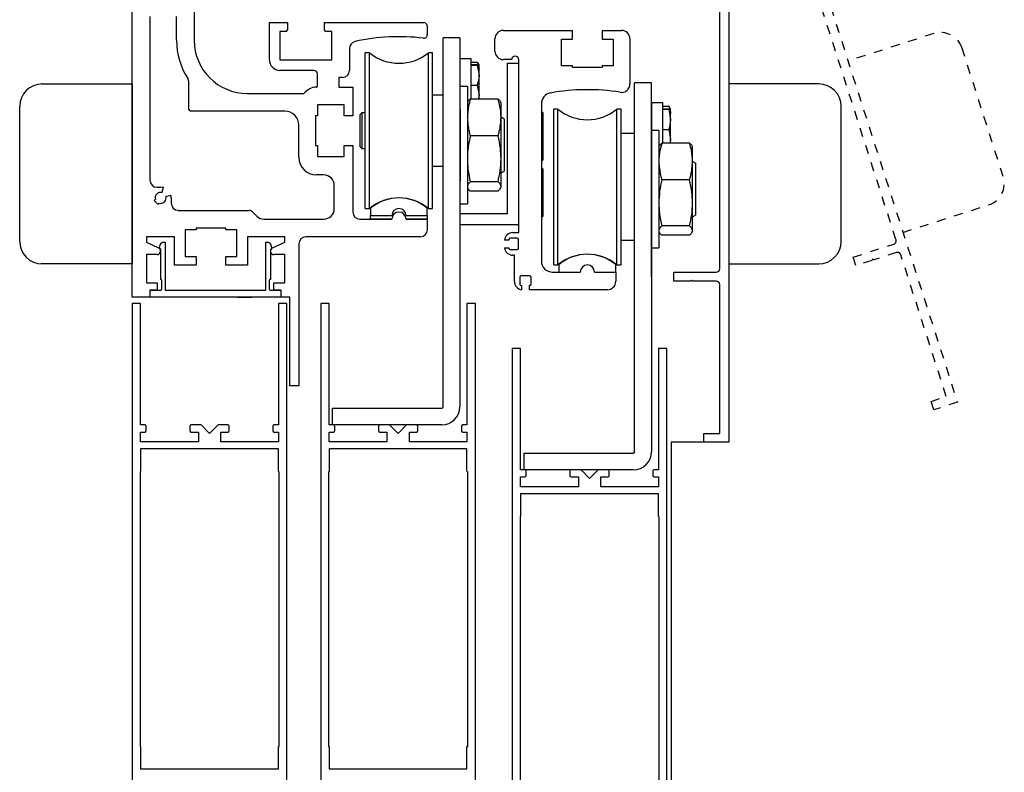
# Model space of a CAD drawing. Units: inches. Extents: x 1423 to 1846, y 143 to 301.
# Drawn here: x 1439 to 1450, y 213 to 221 of the extents above; entities that cross this region are included whole.
import ezdxf

# ---------------------------------------------------------------- set-up
doc = ezdxf.new("R2010")
doc.units = ezdxf.units.IN
doc.header["$MEASUREMENT"] = 0
for name, pattern in [('HIDDEN2', [0.1875, 0.125, -0.0625]), ('SL5', [0]), ('SLD-Solid', [0])]:
    doc.linetypes.add(name, pattern=pattern)

msp = doc.modelspace()

# ---------------------------------------------------------------- linework, layer by layer
at = {"color": 0, "lineweight": -2}
for p, q in [((1439.854, 217.789), (1439.854, 225.289)), ((1440.543, 221.304), (1440.543, 220.643)), ((1440.05, 220.907), (1440.05, 219.088)), ((1440.346, 220.643), (1440.346, 220.907)), ((1441.377, 220.84), (1441.578, 220.84)), ((1441.377, 220.426), (1441.377, 220.84)), ((1441.578, 220.84), (1441.578, 220.761)), ((1441.988, 220.84), (1443.092, 220.84)), ((1441.988, 220.761), (1441.988, 220.84)), ((1441.495, 220.741), (1441.495, 220.426)), ((1441.558, 220.741), (1441.495, 220.741)), ((1442.07, 220.741), (1442.007, 220.741)), ((1442.07, 220.426), (1442.07, 220.741)), ((1443.131, 220.8), (1443.131, 220.705)), ((1443.976, 220.752), (1444.744, 220.752)), ((1444.744, 220.654), (1444.744, 220.752)), ((1445.075, 220.752), (1445.075, 220.654)), ((1445.075, 220.752), (1445.288, 220.752)), ((1443.494, 220.672), (1443.307, 220.672)), ((1443.307, 216.57), (1443.307, 220.672)), ((1443.494, 220.672), (1443.495, 219.081)), ((1443.882, 220.522), (1443.882, 220.659)), ((1444.622, 220.654), (1444.744, 220.654)), ((1444.622, 220.359), (1444.622, 220.654)), ((1445.075, 220.654), (1445.197, 220.654)), ((1445.197, 220.654), (1445.197, 220.359)), ((1445.382, 220.659), (1445.382, 220.158)), ((1442.267, 220.551), (1442.267, 220.308)), ((1441.495, 220.426), (1442.07, 220.426)), ((1443.494, 220.446), (1443.494, 216.57)), ((1444.069, 220.428), (1443.976, 220.428)), ((1444.023, 220.389), (1444.148, 220.389)), ((1444.023, 218.715), (1444.023, 220.389)), ((1444.148, 218.505), (1444.148, 220.428)), ((1441.871, 220.308), (1441.495, 220.308)), ((1441.911, 220.135), (1441.911, 220.269)), ((1444.744, 220.359), (1444.622, 220.359)), ((1444.744, 220.339), (1444.744, 220.359)), ((1445.075, 220.339), (1444.744, 220.339)), ((1445.075, 220.359), (1445.075, 220.339)), ((1445.197, 220.359), (1445.075, 220.359)), ((1438.844, 220.158), (1439.844, 220.158)), ((1438.854, 220.158), (1439.854, 220.158)), ((1439.854, 220.158), (1439.854, 218.158)), ((1440.484, 219.875), (1440.484, 220.174)), ((1442.147, 220.229), (1442.147, 220.123)), ((1442.188, 220.229), (1442.147, 220.229)), ((1445.622, 220.172), (1445.434, 220.172)), ((1445.434, 216.07), (1445.434, 220.172)), ((1445.622, 218.015), (1445.622, 220.172)), ((1446.479, 220.158), (1446.479, 218.158)), ((1447.479, 220.158), (1446.479, 220.158)), ((1441.133, 220.052), (1441.754, 220.052)), ((1442.147, 220.123), (1442.304, 220.123)), ((1442.304, 220.123), (1442.304, 219.804)), ((1445.622, 219.946), (1445.622, 216.07)), ((1438.604, 218.408), (1438.604, 219.908)), ((1441.547, 219.855), (1440.503, 219.855)), ((1441.911, 219.926), (1441.911, 219.804)), ((1442.206, 219.926), (1441.911, 219.926)), ((1442.206, 219.804), (1442.206, 219.926)), ((1444.411, 219.842), (1444.397, 219.83)), ((1444.398, 219.935), (1444.398, 218.192)), ((1444.416, 219.842), (1444.411, 219.842)), ((1444.411, 219.842), (1444.411, 219.31)), ((1444.416, 219.842), (1444.416, 219.31)), ((1447.729, 218.408), (1447.729, 219.908)), ((1441.891, 219.804), (1441.891, 219.474)), ((1441.911, 219.804), (1441.891, 219.804)), ((1442.304, 219.804), (1442.206, 219.804)), ((1441.704, 219.344), (1441.704, 219.698)), ((1445.434, 219.608), (1445.283, 219.608)), ((1441.891, 219.474), (1441.911, 219.474)), ((1441.911, 219.474), (1441.911, 219.352)), ((1442.206, 219.474), (1442.304, 219.474)), ((1442.206, 219.352), (1442.206, 219.474)), ((1442.304, 219.474), (1442.304, 218.733)), ((1441.911, 219.352), (1442.206, 219.352)), ((1444.397, 219.322), (1444.411, 219.31)), ((1444.411, 219.31), (1444.416, 219.31)), ((1444.411, 219.216), (1444.397, 219.204)), ((1444.416, 219.216), (1444.411, 219.216)), ((1444.411, 219.216), (1444.411, 218.685)), ((1444.416, 219.216), (1444.416, 218.685)), ((1441.98, 219.147), (1441.901, 219.147)), ((1440.129, 219.009), (1440.169, 219.009)), ((1440.199, 219.005), (1440.184, 218.95)), ((1442.098, 218.773), (1442.098, 219.029)), ((1440.11, 218.874), (1440.098, 218.862)), ((1440.098, 218.862), (1440.139, 218.82)), ((1440.228, 218.907), (1440.283, 218.921)), ((1440.287, 218.891), (1440.287, 218.832)), ((1440.139, 218.82), (1440.152, 218.832)), ((1440.365, 218.753), (1441.156, 218.753)), ((1441.184, 218.742), (1441.236, 218.689)), ((1441.32, 218.655), (1441.98, 218.655)), ((1442.383, 218.655), (1442.738, 218.655)), ((1442.501, 218.655), (1442.501, 218.694)), ((1442.501, 218.694), (1442.738, 218.694)), ((1442.531, 218.655), (1442.501, 218.655)), ((1442.531, 218.654), (1442.531, 218.655)), ((1442.708, 218.654), (1442.531, 218.654)), ((1442.738, 218.655), (1442.708, 218.655)), ((1442.708, 218.655), (1442.708, 218.654)), ((1442.895, 218.694), (1443.131, 218.694)), ((1442.925, 218.655), (1442.895, 218.655)), ((1442.895, 218.655), (1443.131, 218.655)), ((1442.925, 218.654), (1442.925, 218.655)), ((1443.102, 218.654), (1442.925, 218.654)), ((1443.131, 218.655), (1443.102, 218.655)), ((1443.102, 218.655), (1443.102, 218.654)), ((1443.131, 218.694), (1443.131, 218.655)), ((1443.131, 218.655), (1443.131, 218.537)), ((1444.023, 218.715), (1443.494, 218.715)), ((1444.397, 218.697), (1444.411, 218.685)), ((1444.411, 218.685), (1444.416, 218.685)), ((1440.441, 218.537), (1440.441, 218.241)), ((1440.563, 218.537), (1440.441, 218.537)), ((1440.563, 218.556), (1440.563, 218.537)), ((1440.894, 218.556), (1440.563, 218.556)), ((1440.894, 218.537), (1440.894, 218.556)), ((1441.016, 218.537), (1440.894, 218.537)), ((1441.016, 218.241), (1441.016, 218.537)), ((1444.148, 218.59), (1443.494, 218.59)), ((1440.011, 218.458), (1440.011, 218.399)), ((1440.323, 218.458), (1440.011, 218.458)), ((1440.323, 218.143), (1440.323, 218.458)), ((1441.134, 218.458), (1441.134, 218.143)), ((1441.547, 218.458), (1441.134, 218.458)), ((1441.547, 218.399), (1441.547, 218.458)), ((1443.053, 218.458), (1441.783, 218.458)), ((1444.035, 218.423), (1443.988, 218.423)), ((1444.035, 218.426), (1444.035, 218.423)), ((1444.128, 218.442), (1444.051, 218.442)), ((1444.081, 218.505), (1444.148, 218.505)), ((1444.144, 218.333), (1444.144, 218.426)), ((1445.434, 218.416), (1445.283, 218.416)), ((1440.011, 218.399), (1440.146, 218.336)), ((1440.155, 218.337), (1440.164, 218.369)), ((1440.17, 218.319), (1440.158, 218.329)), ((1440.17, 218.247), (1440.17, 218.319)), ((1440.202, 218.398), (1440.221, 218.398)), ((1440.221, 218.398), (1440.221, 217.867)), ((1441.337, 217.867), (1441.337, 218.398)), ((1441.337, 218.398), (1441.356, 218.398)), ((1441.4, 218.329), (1441.388, 218.319)), ((1441.388, 218.319), (1441.388, 217.985)), ((1441.394, 218.369), (1441.402, 218.337)), ((1441.412, 218.336), (1441.547, 218.399)), ((1441.704, 218.379), (1441.704, 216.804)), ((1443.988, 218.337), (1444.035, 218.337)), ((1444.035, 218.337), (1444.035, 218.333)), ((1444.051, 218.317), (1444.128, 218.317)), ((1445.622, 218.337), (1445.703, 218.337)), ((1440.011, 218.261), (1440.011, 217.946)), ((1440.129, 218.261), (1440.011, 218.261)), ((1440.17, 217.985), (1440.17, 218.247)), ((1440.441, 218.241), (1440.563, 218.241)), ((1440.563, 218.241), (1440.563, 218.143)), ((1440.894, 218.241), (1441.016, 218.241)), ((1440.894, 218.143), (1440.894, 218.241)), ((1441.547, 218.261), (1441.428, 218.261)), ((1441.547, 217.946), (1441.547, 218.261)), ((1444.099, 218.255), (1444.081, 218.255)), ((1444.099, 217.963), (1444.099, 218.255)), ((1439.844, 218.158), (1438.844, 218.158)), ((1439.854, 218.158), (1438.854, 218.158)), ((1440.563, 218.143), (1440.323, 218.143)), ((1441.134, 218.143), (1440.894, 218.143)), ((1446.479, 218.158), (1447.479, 218.158)), ((1440.17, 217.985), (1440.17, 217.985)), ((1440.182, 217.879), (1440.182, 217.973)), ((1441.376, 217.973), (1441.376, 217.879)), ((1441.388, 217.985), (1441.388, 217.985)), ((1444.159, 218.01), (1444.159, 217.933)), ((1444.268, 218.026), (1444.175, 218.026)), ((1444.284, 217.933), (1444.284, 218.01)), ((1444.523, 218.067), (1444.831, 218.067)), ((1444.988, 218.067), (1445.224, 218.067)), ((1445.224, 218.067), (1445.224, 217.964)), ((1440.011, 217.946), (1440.129, 217.946)), ((1440.05, 217.867), (1440.05, 217.789)), ((1440.129, 217.867), (1440.05, 217.867)), ((1440.054, 217.789), (1440.054, 217.867)), ((1440.054, 217.867), (1440.17, 217.867)), ((1440.129, 217.946), (1440.129, 217.867)), ((1440.221, 217.867), (1441.337, 217.867)), ((1441.388, 217.867), (1441.504, 217.867)), ((1441.428, 217.946), (1441.547, 217.946)), ((1441.428, 217.867), (1441.428, 217.946)), ((1441.507, 217.867), (1441.428, 217.867)), ((1441.504, 217.867), (1441.504, 217.789)), ((1441.507, 217.789), (1441.507, 217.867)), ((1444.175, 217.917), (1444.179, 217.917)), ((1444.179, 217.917), (1444.179, 217.87)), ((1444.265, 217.87), (1444.265, 217.917)), ((1444.265, 217.917), (1444.268, 217.917)), ((1445.131, 217.87), (1444.265, 217.87)), ((1440.05, 217.789), (1439.854, 217.789)), ((1441.504, 217.789), (1440.054, 217.789)), ((1441.024, 217.789), (1441.183, 217.789)), ((1441.606, 217.789), (1441.507, 217.789)), ((1441.606, 216.804), (1441.606, 217.789)), ((1441.704, 216.804), (1441.606, 216.804)), ((1442.078, 216.367), (1442.078, 216.554)), ((1442.078, 216.554), (1443.291, 216.554)), ((1443.291, 216.367), (1442.078, 216.367)), ((1446.203, 216.175), (1445.841, 216.175)), ((1445.841, 216.175), (1445.841, 209.689)), ((1444.206, 215.867), (1444.206, 216.054)), ((1444.206, 216.054), (1445.419, 216.054)), ((1445.419, 215.867), (1444.206, 215.867))]:
    msp.add_line(p, q, dxfattribs=at)
at = {"color": 0, "linetype": 'SL5', "lineweight": -2}
for p, q in [((1446.479, 224.389), (1446.479, 216.175)), ((1446.38, 218.104), (1446.38, 224.155)), ((1442.501, 218.777), (1442.501, 218.694)), ((1443.131, 218.694), (1443.131, 218.777)), ((1442.501, 218.694), (1442.738, 218.694)), ((1442.895, 218.694), (1443.131, 218.694)), ((1444.594, 218.15), (1444.594, 218.067)), ((1445.224, 218.067), (1445.224, 218.15)), ((1444.594, 218.067), (1444.831, 218.067)), ((1444.988, 218.067), (1445.224, 218.067)), ((1445.868, 217.966), (1445.868, 218.065)), ((1445.868, 218.065), (1446.341, 218.065)), ((1446.065, 217.978), (1446.053, 217.966)), ((1446.077, 217.966), (1446.065, 217.978)), ((1446.053, 217.966), (1445.868, 217.966)), ((1446.341, 217.966), (1446.077, 217.966)), ((1446.38, 216.273), (1446.38, 217.927)), ((1446.203, 216.175), (1446.203, 216.273)), ((1446.203, 216.273), (1446.38, 216.273)), ((1446.479, 216.175), (1446.203, 216.175))]:
    msp.add_line(p, q, dxfattribs=at)
at = {"color": 0, "linetype": 'HIDDEN2', "lineweight": -2, "ltscale": 0.5}
for p, q in [((1448.756, 220.718), (1447.804, 220.413)), ((1449.528, 219.128), (1449.071, 220.556)), ((1448.414, 218.508), (1449.367, 218.814))]:
    msp.add_line(p, q, dxfattribs=at)
at = {"color": 0, "linetype": 'SLD-Solid', "lineweight": -2}
for p, q in [((1442.489, 220.505), (1442.442, 220.505)), ((1442.442, 218.773), (1442.442, 220.505)), ((1442.489, 218.773), (1442.489, 220.505)), ((1443.19, 220.505), (1443.143, 220.505)), ((1443.143, 218.773), (1443.143, 220.505)), ((1443.19, 218.773), (1443.19, 220.505)), ((1443.62, 220.437), (1443.495, 220.437)), ((1443.62, 219.99), (1443.62, 220.437)), ((1443.62, 220.401), (1443.686, 220.401)), ((1443.693, 220.386), (1443.686, 220.401)), ((1443.706, 220.37), (1443.695, 220.387)), ((1443.62, 220.373), (1443.686, 220.373)), ((1443.62, 220.366), (1443.686, 220.366)), ((1443.686, 220.366), (1443.706, 220.255)), ((1443.706, 220.37), (1443.706, 220.37)), ((1443.706, 220.255), (1443.706, 220.369)), ((1443.706, 220.036), (1443.706, 220.255)), ((1443.576, 220.129), (1443.495, 220.129)), ((1443.576, 220.129), (1443.576, 220.105)), ((1443.576, 220.105), (1443.576, 218.827)), ((1443.62, 220.143), (1443.686, 220.143)), ((1443.686, 220.143), (1443.706, 220.036)), ((1443.307, 220.033), (1443.19, 220.033)), ((1443.58, 219.956), (1443.576, 219.947)), ((1443.917, 219.99), (1443.609, 219.99)), ((1443.706, 219.99), (1443.706, 220.036)), ((1443.951, 219.947), (1443.946, 219.956)), ((1443.951, 219.785), (1443.951, 219.947)), ((1445.747, 219.947), (1445.622, 219.947)), ((1445.747, 219.5), (1445.747, 219.947)), ((1442.403, 219.835), (1442.383, 219.816)), ((1442.442, 219.835), (1442.403, 219.835)), ((1442.403, 219.835), (1442.403, 219.525)), ((1444.582, 219.878), (1444.535, 219.878)), ((1444.535, 218.146), (1444.535, 219.878)), ((1444.582, 218.146), (1444.582, 219.878)), ((1445.283, 219.878), (1445.236, 219.878)), ((1445.236, 218.146), (1445.236, 219.878)), ((1445.283, 218.146), (1445.283, 219.878)), ((1445.747, 219.91), (1445.813, 219.91)), ((1445.747, 219.883), (1445.813, 219.883)), ((1445.747, 219.876), (1445.813, 219.876)), ((1445.82, 219.895), (1445.813, 219.91)), ((1445.813, 219.876), (1445.833, 219.764)), ((1445.833, 219.879), (1445.823, 219.897)), ((1445.833, 219.879), (1445.833, 219.879)), ((1445.833, 219.764), (1445.833, 219.879)), ((1442.383, 219.816), (1442.383, 219.462)), ((1443.984, 219.768), (1443.951, 219.787)), ((1443.951, 219.325), (1443.951, 219.785)), ((1443.984, 219.768), (1443.984, 219.311)), ((1445.833, 219.545), (1445.833, 219.764)), ((1445.703, 219.639), (1445.622, 219.639)), ((1445.703, 219.639), (1445.703, 219.615)), ((1445.703, 219.615), (1445.703, 218.337)), ((1445.747, 219.653), (1445.813, 219.653)), ((1445.813, 219.653), (1445.833, 219.545)), ((1442.403, 219.525), (1442.403, 219.442)), ((1443.917, 219.581), (1443.609, 219.581)), ((1445.833, 219.5), (1445.833, 219.545)), ((1442.383, 219.462), (1442.403, 219.442)), ((1442.403, 219.442), (1442.442, 219.442)), ((1445.707, 219.466), (1445.703, 219.457)), ((1446.044, 219.5), (1445.737, 219.5)), ((1446.078, 219.457), (1446.073, 219.466)), ((1446.078, 219.295), (1446.078, 219.457)), ((1443.951, 219.018), (1443.951, 219.325)), ((1443.984, 219.311), (1443.984, 219.189)), ((1446.111, 219.278), (1446.078, 219.297)), ((1446.078, 218.835), (1446.078, 219.295)), ((1443.19, 219.245), (1443.307, 219.245)), ((1443.951, 219.169), (1443.984, 219.189)), ((1446.111, 219.278), (1446.111, 218.82)), ((1443.917, 219.069), (1443.609, 219.069)), ((1446.044, 219.091), (1445.737, 219.091)), ((1443.576, 219.01), (1443.58, 219)), ((1443.917, 218.967), (1443.609, 218.967)), ((1443.946, 219), (1443.951, 219.01)), ((1443.951, 219.01), (1443.951, 219.018)), ((1442.442, 218.773), (1442.489, 218.773)), ((1443.143, 218.773), (1443.19, 218.773)), ((1443.495, 218.827), (1443.576, 218.827)), ((1446.078, 218.528), (1446.078, 218.835)), ((1446.111, 218.82), (1446.111, 218.698)), ((1446.078, 218.679), (1446.111, 218.698)), ((1445.703, 218.519), (1445.707, 218.51)), ((1446.044, 218.579), (1445.737, 218.579)), ((1446.073, 218.51), (1446.078, 218.519)), ((1446.078, 218.519), (1446.078, 218.528)), ((1446.044, 218.476), (1445.737, 218.476)), ((1445.622, 218.337), (1445.703, 218.337)), ((1444.535, 218.146), (1444.582, 218.146)), ((1445.236, 218.146), (1445.283, 218.146))]:
    msp.add_line(p, q, dxfattribs=at)
at = {"color": 0, "linetype": 'Continuous', "lineweight": -2}
for p, q in [((1439.947, 217.717), (1439.854, 217.717)), ((1439.854, 217.717), (1439.854, 212.28)), ((1439.947, 216.367), (1439.947, 217.717)), ((1441.572, 217.717), (1441.479, 217.717)), ((1441.479, 217.717), (1441.479, 216.367)), ((1441.572, 212.28), (1441.572, 217.717)), ((1442.041, 217.717), (1441.947, 217.717)), ((1441.947, 217.717), (1441.947, 212.28)), ((1442.041, 216.367), (1442.041, 217.717)), ((1443.666, 217.717), (1443.572, 217.717)), ((1443.572, 217.717), (1443.572, 216.367)), ((1443.666, 212.28), (1443.666, 217.717)), ((1444.168, 217.217), (1444.075, 217.217)), ((1444.075, 217.217), (1444.075, 211.78)), ((1444.168, 215.867), (1444.168, 217.217)), ((1445.793, 217.217), (1445.7, 217.217)), ((1445.7, 217.217), (1445.7, 215.867)), ((1445.793, 211.78), (1445.793, 217.217)), ((1439.995, 216.367), (1439.947, 216.367)), ((1440.01, 216.304), (1440.01, 216.352)), ((1440.494, 216.352), (1440.494, 216.304)), ((1440.619, 216.367), (1440.509, 216.367)), ((1440.713, 216.273), (1440.619, 216.367)), ((1440.807, 216.367), (1440.713, 216.273)), ((1440.917, 216.367), (1440.807, 216.367)), ((1440.932, 216.304), (1440.932, 216.352)), ((1441.416, 216.352), (1441.416, 216.304)), ((1441.479, 216.367), (1441.431, 216.367)), ((1442.089, 216.367), (1442.041, 216.367)), ((1442.104, 216.304), (1442.104, 216.352)), ((1442.588, 216.352), (1442.588, 216.304)), ((1442.713, 216.367), (1442.603, 216.367)), ((1442.807, 216.273), (1442.713, 216.367)), ((1442.9, 216.367), (1442.807, 216.273)), ((1443.01, 216.367), (1442.9, 216.367)), ((1443.025, 216.304), (1443.025, 216.352)), ((1443.51, 216.352), (1443.51, 216.304)), ((1443.572, 216.367), (1443.525, 216.367)), ((1439.947, 216.179), (1439.947, 216.289)), ((1439.947, 216.289), (1439.995, 216.289)), ((1440.509, 216.289), (1440.588, 216.289)), ((1440.588, 216.289), (1440.588, 216.179)), ((1440.838, 216.179), (1440.838, 216.289)), ((1440.838, 216.289), (1440.917, 216.289)), ((1441.431, 216.289), (1441.479, 216.289)), ((1441.479, 216.289), (1441.479, 216.179)), ((1442.041, 216.179), (1442.041, 216.289)), ((1442.041, 216.289), (1442.089, 216.289)), ((1442.603, 216.289), (1442.682, 216.289)), ((1442.682, 216.289), (1442.682, 216.179)), ((1442.932, 216.179), (1442.932, 216.289)), ((1442.932, 216.289), (1443.01, 216.289)), ((1443.525, 216.289), (1443.572, 216.289)), ((1443.572, 216.289), (1443.572, 216.179)), ((1440.588, 216.179), (1439.947, 216.179)), ((1441.479, 216.179), (1440.838, 216.179)), ((1442.682, 216.179), (1442.041, 216.179)), ((1443.572, 216.179), (1442.932, 216.179)), ((1441.479, 216.101), (1439.947, 216.101)), ((1439.947, 216.101), (1439.947, 215.851)), ((1441.479, 215.851), (1441.479, 216.101)), ((1443.572, 216.101), (1442.041, 216.101)), ((1442.041, 216.101), (1442.041, 215.851)), ((1443.572, 215.851), (1443.572, 216.101)), ((1439.94, 215.851), (1439.94, 212.795)), ((1441.486, 212.795), (1441.486, 215.851)), ((1442.033, 215.851), (1442.033, 212.795)), ((1443.58, 212.795), (1443.58, 215.851)), ((1444.216, 215.867), (1444.168, 215.867)), ((1444.168, 215.679), (1444.168, 215.789)), ((1444.168, 215.789), (1444.216, 215.789)), ((1444.231, 215.804), (1444.231, 215.852)), ((1444.715, 215.852), (1444.715, 215.804)), ((1444.84, 215.867), (1444.73, 215.867)), ((1444.73, 215.789), (1444.809, 215.789)), ((1444.809, 215.789), (1444.809, 215.679)), ((1444.934, 215.773), (1444.84, 215.867)), ((1445.028, 215.867), (1444.934, 215.773)), ((1445.138, 215.867), (1445.028, 215.867)), ((1445.059, 215.679), (1445.059, 215.789)), ((1445.059, 215.789), (1445.138, 215.789)), ((1445.153, 215.804), (1445.153, 215.852)), ((1445.637, 215.852), (1445.637, 215.804)), ((1445.7, 215.867), (1445.652, 215.867)), ((1445.652, 215.789), (1445.7, 215.789)), ((1445.7, 215.789), (1445.7, 215.679)), ((1444.809, 215.679), (1444.168, 215.679)), ((1445.7, 215.679), (1445.059, 215.679)), ((1445.7, 215.601), (1444.168, 215.601)), ((1444.168, 215.601), (1444.168, 215.351)), ((1445.7, 215.351), (1445.7, 215.601)), ((1444.161, 215.351), (1444.161, 212.295)), ((1445.707, 212.295), (1445.707, 215.351)), ((1439.94, 212.795), (1439.947, 212.795)), ((1439.947, 212.795), (1439.947, 212.545)), ((1441.479, 212.545), (1441.479, 212.795)), ((1441.479, 212.795), (1441.486, 212.795)), ((1442.033, 212.795), (1442.041, 212.795)), ((1442.041, 212.795), (1442.041, 212.545)), ((1443.572, 212.545), (1443.572, 212.795)), ((1443.572, 212.795), (1443.58, 212.795)), ((1439.947, 212.545), (1441.479, 212.545)), ((1442.041, 212.545), (1443.572, 212.545))]:
    msp.add_line(p, q, dxfattribs=at)
at = {"color": 0, "linetype": 'HIDDEN2', "lineweight": -2, "ltscale": 0.5}
msp.add_lwpolyline([(1446.513, 224.442), (1449.02, 216.62), (1448.757, 216.536), (1448.727, 216.629), (1448.896, 216.684), (1448.391, 218.258)], dxfattribs=at)
msp.add_lwpolyline([(1446.513, 224.442), (1449.02, 216.62), (1448.757, 216.536), (1448.727, 216.629), (1448.896, 216.684), (1448.391, 218.258)], dxfattribs=at)
msp.add_lwpolyline([(1448.391, 218.258, 0.414214), (1448.342, 218.284), (1448.091, 218.203), (1448.076, 218.211), (1448.068, 218.196), (1447.892, 218.139), (1447.862, 218.233), (1448.312, 218.377, 0.414214), (1448.337, 218.427), (1446.49, 224.189)], format="xyb", dxfattribs=at)
msp.add_lwpolyline([(1448.391, 218.258, 0.414214), (1448.342, 218.284), (1448.091, 218.203), (1448.076, 218.211), (1448.068, 218.196), (1447.892, 218.139), (1447.862, 218.233), (1448.312, 218.377, 0.414214), (1448.337, 218.427), (1446.49, 224.189)], format="xyb", dxfattribs=at)
at = {"color": 0, "lineweight": -2}
for centre, radius, start, end in [((1443.092, 220.8), 0.0394, 0, 90), ((1441.558, 220.761), 0.0197, 270, 0), ((1442.007, 220.761), 0.0197, 180, 270), ((1443.092, 220.705), 0.0394, 263.1861, 0), ((1443.976, 220.659), 0.0938, 90, 180), ((1445.288, 220.659), 0.0938, 0, 90), ((1441.133, 220.643), 0.787, 180, 212.7638), ((1441.133, 220.643), 0.591, 180, 270), ((1442.346, 220.553), 0.0787, 102.3219, 181.3567), ((1442.816, 218.399), 2.284, 83.1861, 102.3218), ((1443.976, 220.522), 0.0938, 180, 270), ((1441.495, 220.426), 0.118, 180, 270), ((1444.108, 220.428), 0.0394, 0, 180), ((1441.871, 220.269), 0.0394, 0, 90), ((1442.188, 220.308), 0.0787, 270, 0), ((1438.854, 219.908), 0.25, 90, 180), ((1440.405, 220.174), 0.0787, 0, 32.7638), ((1445.288, 220.158), 0.0938, 260.8337, 0), ((1447.479, 219.908), 0.25, 0, 90), ((1441.754, 220.064), 0.0118, 270, 318.6713), ((1441.911, 219.926), 0.197, 93.2449, 138.6713), ((1441.899, 220.135), 0.0118, 273.2449, 0), ((1444.523, 219.935), 0.125, 100.3235, 180), ((1444.909, 217.811), 2.283, 80.8337, 100.3235), ((1440.503, 219.875), 0.0197, 180, 270), ((1441.547, 219.698), 0.157, 0, 90), ((1441.901, 219.344), 0.197, 180, 270), ((1440.129, 219.088), 0.0787, 180, 270), ((1441.98, 219.029), 0.118, 0, 90), ((1440.169, 218.891), 0.118, 75, 90), ((1440.169, 218.891), 0.061, 75, 196.0615), ((1440.169, 218.891), 0.061, 253.9385, 0), ((1440.169, 218.891), 0.061, 0, 15), ((1440.169, 218.891), 0.118, 0, 15), ((1440.365, 218.832), 0.0787, 180, 270), ((1441.156, 218.714), 0.0394, 45, 90), ((1441.98, 218.773), 0.118, 270, 0), ((1442.816, 218.694), 0.0787, 0, 180), ((1441.32, 218.773), 0.118, 225, 270), ((1442.383, 218.733), 0.0787, 180, 270), ((1442.816, 218.655), 0.0787, 0, 180), ((1442.816, 218.655), 0.0787, 0, 180), ((1443.053, 218.537), 0.0787, 270, 0), ((1438.854, 218.408), 0.25, 180, 270), ((1441.783, 218.379), 0.0787, 90, 180), ((1444.081, 218.411), 0.0938, 90, 172.8), ((1444.051, 218.426), 0.016, 90, 180), ((1444.128, 218.426), 0.016, 0, 90), ((1447.479, 218.408), 0.25, 270, 0), ((1440.129, 218.3), 0.0394, 270, 0), ((1440.129, 218.3), 0.0394, 0, 65.0661), ((1440.163, 218.335), 0.00786, 165, 229.8368), ((1440.202, 218.358), 0.0393, 90, 165), ((1441.356, 218.358), 0.0393, 15, 90), ((1441.428, 218.3), 0.0394, 115, 270), ((1441.395, 218.335), 0.00786, 310.1632, 15), ((1444.081, 218.348), 0.0938, 187.2, 270), ((1444.051, 218.333), 0.016, 180, 270), ((1444.128, 218.333), 0.016, 270, 0), ((1444.523, 218.192), 0.125, 180, 270), ((1444.909, 218.067), 0.0787, 0, 180), ((1440.17, 217.973), 0.0118, 360, 90), ((1441.388, 217.973), 0.0118, 90, 180), ((1444.175, 218.01), 0.016, 90, 180), ((1444.268, 218.01), 0.016, 0, 90), ((1440.17, 217.879), 0.0118, 270, 0), ((1441.388, 217.879), 0.0118, 180, 270), ((1444.193, 217.963), 0.0938, 180, 261.2815), ((1444.175, 217.933), 0.016, 180, 270), ((1444.268, 217.933), 0.016, 270, 0), ((1445.131, 217.964), 0.0938, 270, 0), ((1443.291, 216.57), 0.203, 270, 0), ((1443.291, 216.57), 0.0156, 270, 0), ((1445.419, 216.07), 0.203, 270, 0), ((1445.419, 216.07), 0.0156, 270, 0)]:
    msp.add_arc(centre, radius, start, end, dxfattribs=at)
at = {"color": 0, "linetype": 'HIDDEN2', "lineweight": -2, "ltscale": 0.5}
for centre, start, end in [((1448.833, 220.48), 17.7695, 107.7695), ((1449.29, 219.052), 287.7695, 17.7695)]:
    msp.add_arc(centre, 0.25, start, end, dxfattribs=at)
at = {"color": 0, "linetype": 'SLD-Solid', "lineweight": -2}
for centre, start, end in [((1442.816, 220.899), 230.2849, 309.7151), ((1444.909, 220.272), 230.2849, 309.7151), ((1442.816, 218.379), 50.2849, 129.7151), ((1444.909, 217.752), 50.2849, 129.7151)]:
    msp.add_arc(centre, 0.512, start, end, dxfattribs=at)
at = {"color": 0, "linetype": 'SL5', "lineweight": -2}
for centre, radius, start, end in [((1442.816, 218.399), 0.492, 50.2082, 129.7918), ((1442.816, 218.694), 0.0787, 0, 180), ((1444.909, 217.772), 0.492, 50.2082, 129.7918), ((1444.909, 218.067), 0.0787, 0, 180), ((1446.341, 218.104), 0.0394, 270, 0), ((1446.341, 217.927), 0.0394, 360, 90)]:
    msp.add_arc(centre, radius, start, end, dxfattribs=at)
at = {"color": 0, "linetype": 'Continuous', "lineweight": -2}
for centre, start, end in [((1439.995, 216.352), 0, 90), ((1440.509, 216.352), 90, 180), ((1440.917, 216.352), 0, 90), ((1441.431, 216.352), 90, 180), ((1442.089, 216.352), 0, 90), ((1442.603, 216.352), 90, 180), ((1443.01, 216.352), 0, 90), ((1443.525, 216.352), 90, 180), ((1439.995, 216.304), 270, 0), ((1440.509, 216.304), 180, 270), ((1440.917, 216.304), 270, 0), ((1441.431, 216.304), 180, 270), ((1442.089, 216.304), 270, 0), ((1442.603, 216.304), 180, 270), ((1443.01, 216.304), 270, 0), ((1443.525, 216.304), 180, 270), ((1444.216, 215.852), 0, 90), ((1444.216, 215.804), 270, 0), ((1444.73, 215.852), 90, 180), ((1444.73, 215.804), 180, 270), ((1445.138, 215.852), 0, 90), ((1445.138, 215.804), 270, 0), ((1445.652, 215.852), 90, 180), ((1445.652, 215.804), 180, 270)]:
    msp.add_arc(centre, 0.015, start, end, dxfattribs=at)
at = {"color": 0, "linetype": 'SLD-Solid', "lineweight": -2}
for points, knots in [([(1443.686, 220.401), (1443.688, 220.395), (1443.7, 220.37), (1443.703, 220.343), (1443.706, 220.322)], [0, 0, 0, 0, 0.203197, 1, 1, 1, 1]), ([(1443.686, 220.373), (1443.694, 220.372), (1443.705, 220.371), (1443.705, 220.37), (1443.706, 220.369)], [0, 0, 0, 0, 0.774272, 1, 1, 1, 1]), ([(1443.706, 220.369), (1443.703, 220.369), (1443.7, 220.367), (1443.688, 220.366), (1443.686, 220.366)], [0, 0, 0, 0, 0.7968005, 1, 1, 1, 1]), ([(1443.706, 220.255), (1443.706, 220.252), (1443.705, 220.214), (1443.695, 220.178), (1443.686, 220.143)], [0, 0, 0, 0, 0.070203, 1, 1, 1, 1]), ([(1443.609, 219.99), (1443.602, 219.963), (1443.582, 219.896), (1443.578, 219.827), (1443.576, 219.785)], [0, 0, 0, 0, 0.401672, 1, 1, 1, 1]), ([(1443.581, 219.956), (1443.582, 219.958), (1443.585, 219.969), (1443.599, 219.981), (1443.609, 219.99)], [0, 0, 0, 0, 0.1935, 1, 1, 1, 1]), ([(1443.706, 220.036), (1443.706, 220.033), (1443.706, 220.018), (1443.702, 220.003), (1443.698, 219.99)], [0, 0, 0, 0, 0.1651966, 1, 1, 1, 1]), ([(1443.951, 219.785), (1443.948, 219.827), (1443.944, 219.896), (1443.925, 219.963), (1443.917, 219.99)], [0, 0, 0, 0, 0.598328, 1, 1, 1, 1]), ([(1443.917, 219.99), (1443.927, 219.981), (1443.941, 219.97), (1443.944, 219.959), (1443.945, 219.956)], [0, 0, 0, 0, 0.744804, 1, 1, 1, 1]), ([(1445.813, 219.91), (1445.816, 219.905), (1445.827, 219.879), (1445.83, 219.853), (1445.833, 219.831)], [0, 0, 0, 0, 0.203197, 1, 1, 1, 1]), ([(1445.813, 219.883), (1445.821, 219.882), (1445.832, 219.881), (1445.833, 219.879), (1445.833, 219.879)], [0, 0, 0, 0, 0.774272, 1, 1, 1, 1]), ([(1445.833, 219.879), (1445.83, 219.878), (1445.827, 219.877), (1445.816, 219.876), (1445.813, 219.876)], [0, 0, 0, 0, 0.7968005, 1, 1, 1, 1]), ([(1443.576, 219.785), (1443.579, 219.734), (1443.584, 219.665), (1443.604, 219.598), (1443.609, 219.581)], [0, 0, 0, 0, 0.745013, 1, 1, 1, 1]), ([(1443.917, 219.581), (1443.922, 219.598), (1443.942, 219.665), (1443.947, 219.734), (1443.951, 219.785)], [0, 0, 0, 0, 0.254987, 1, 1, 1, 1]), ([(1445.833, 219.764), (1445.833, 219.762), (1445.832, 219.724), (1445.823, 219.687), (1445.813, 219.653)], [0, 0, 0, 0, 0.070203, 1, 1, 1, 1]), ([(1443.609, 219.581), (1443.6, 219.539), (1443.581, 219.455), (1443.577, 219.369), (1443.576, 219.325)], [0, 0, 0, 0, 0.4969594, 1, 1, 1, 1]), ([(1443.951, 219.325), (1443.949, 219.365), (1443.946, 219.451), (1443.927, 219.536), (1443.917, 219.581)], [0, 0, 0, 0, 0.4617751, 1, 1, 1, 1]), ([(1445.833, 219.545), (1445.833, 219.543), (1445.833, 219.527), (1445.829, 219.512), (1445.825, 219.5)], [0, 0, 0, 0, 0.1651966, 1, 1, 1, 1]), ([(1445.737, 219.5), (1445.729, 219.473), (1445.709, 219.405), (1445.705, 219.336), (1445.703, 219.295)], [0, 0, 0, 0, 0.401672, 1, 1, 1, 1]), ([(1445.708, 219.465), (1445.709, 219.468), (1445.712, 219.479), (1445.726, 219.49), (1445.737, 219.5)], [0, 0, 0, 0, 0.1935, 1, 1, 1, 1]), ([(1446.078, 219.295), (1446.075, 219.336), (1446.071, 219.405), (1446.052, 219.473), (1446.044, 219.5)], [0, 0, 0, 0, 0.598328, 1, 1, 1, 1]), ([(1446.044, 219.5), (1446.054, 219.491), (1446.068, 219.48), (1446.071, 219.468), (1446.072, 219.465)], [0, 0, 0, 0, 0.744804, 1, 1, 1, 1]), ([(1443.576, 219.325), (1443.577, 219.285), (1443.58, 219.199), (1443.599, 219.115), (1443.609, 219.069)], [0, 0, 0, 0, 0.461773, 1, 1, 1, 1]), ([(1443.917, 219.069), (1443.926, 219.111), (1443.946, 219.196), (1443.949, 219.282), (1443.951, 219.325)], [0, 0, 0, 0, 0.4969618, 1, 1, 1, 1]), ([(1445.703, 219.295), (1445.707, 219.244), (1445.712, 219.175), (1445.732, 219.108), (1445.737, 219.091)], [0, 0, 0, 0, 0.745013, 1, 1, 1, 1]), ([(1446.044, 219.091), (1446.049, 219.108), (1446.069, 219.175), (1446.074, 219.244), (1446.078, 219.295)], [0, 0, 0, 0, 0.254987, 1, 1, 1, 1]), ([(1443.609, 219.069), (1443.6, 219.061), (1443.581, 219.044), (1443.577, 219.027), (1443.576, 219.018)], [0, 0, 0, 0, 0.49696, 1, 1, 1, 1]), ([(1443.951, 219.018), (1443.949, 219.026), (1443.946, 219.043), (1443.927, 219.06), (1443.917, 219.069)], [0, 0, 0, 0, 0.461774, 1, 1, 1, 1]), ([(1445.737, 219.091), (1445.727, 219.049), (1445.708, 218.964), (1445.705, 218.878), (1445.703, 218.835)], [0, 0, 0, 0, 0.4969594, 1, 1, 1, 1]), ([(1446.078, 218.835), (1446.076, 218.875), (1446.073, 218.961), (1446.054, 219.045), (1446.044, 219.091)], [0, 0, 0, 0, 0.4617751, 1, 1, 1, 1]), ([(1443.581, 219.001), (1443.582, 218.999), (1443.585, 218.987), (1443.599, 218.976), (1443.609, 218.967)], [0, 0, 0, 0, 0.193502, 1, 1, 1, 1]), ([(1443.917, 218.967), (1443.926, 218.975), (1443.946, 218.992), (1443.949, 219.009), (1443.951, 219.018)], [0, 0, 0, 0, 0.496961, 1, 1, 1, 1]), ([(1445.703, 218.835), (1445.704, 218.795), (1445.707, 218.709), (1445.726, 218.625), (1445.737, 218.579)], [0, 0, 0, 0, 0.461773, 1, 1, 1, 1]), ([(1446.044, 218.579), (1446.053, 218.621), (1446.073, 218.705), (1446.076, 218.792), (1446.078, 218.835)], [0, 0, 0, 0, 0.4969618, 1, 1, 1, 1]), ([(1445.737, 218.579), (1445.727, 218.571), (1445.708, 218.554), (1445.705, 218.536), (1445.703, 218.528)], [0, 0, 0, 0, 0.49696, 1, 1, 1, 1]), ([(1446.078, 218.528), (1446.076, 218.536), (1446.073, 218.553), (1446.054, 218.57), (1446.044, 218.579)], [0, 0, 0, 0, 0.461774, 1, 1, 1, 1]), ([(1446.044, 218.476), (1446.053, 218.485), (1446.073, 218.502), (1446.076, 218.519), (1446.078, 218.528)], [0, 0, 0, 0, 0.496961, 1, 1, 1, 1]), ([(1445.708, 218.511), (1445.709, 218.508), (1445.712, 218.497), (1445.726, 218.485), (1445.737, 218.476)], [0, 0, 0, 0, 0.193502, 1, 1, 1, 1])]:
    msp.add_open_spline(points, degree=3, knots=knots, dxfattribs=at)

doc.saveas('drawing.dxf')
